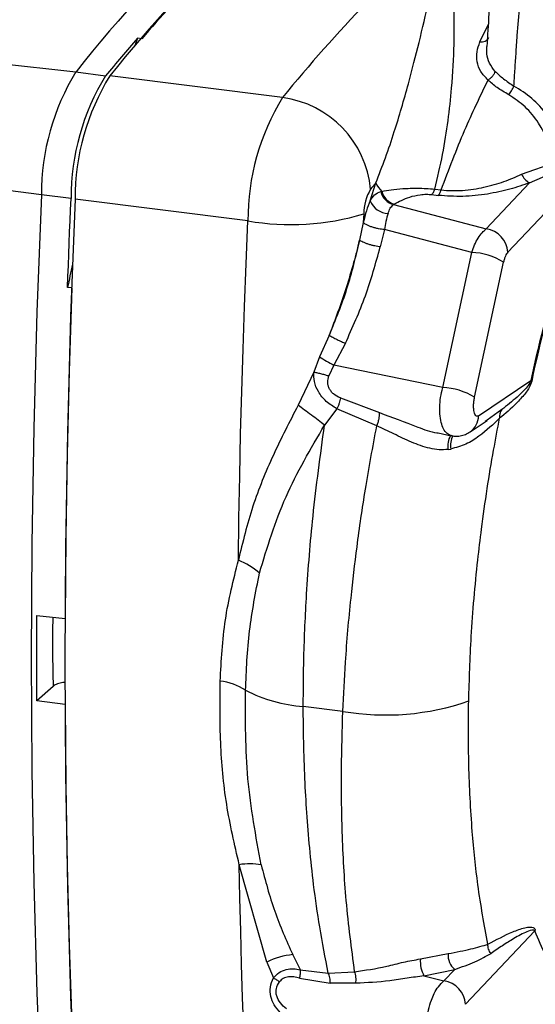
# Paper-space layout 'Blatt5' of a CAD drawing. Units: millimetres. Extents: x 0 to 4200, y 0 to 2970.
# Drawn here: x 3596 to 3631, y 925 to 991 of the extents above; entities that cross this region are included whole.
import ezdxf

# ---------------------------------------------------------------- set-up
doc = ezdxf.new("R2010")
doc.units = ezdxf.units.MM
doc.linetypes.add('SLD-Durchgehend', pattern=[0])
doc.layers.add('SLD-0', color=7, linetype='SLD-Durchgehend', lineweight=30)

psp = doc.layouts.new('Blatt5')

# ---------------------------------------------------------------- linework, layer by layer
at = {"layer": 'SLD-0', "ltscale": 10}
for p, q in [((3627.016, 989.374), (3627.603, 990.597)), ((3604.491, 989.587), (3604.214, 989.631)), ((3593.92, 988.063), (3600.107, 987.39)), ((3600.107, 987.39), (3602.074, 987.11)), ((3613.863, 985.664), (3602.353, 987.108)), ((3629.793, 980.56), (3632.081, 981.363)), ((3630.325, 979.993), (3632.218, 980.826)), ((3597.801, 979.187), (3591.649, 979.987)), ((3619.705, 978.789), (3620.077, 979.983)), ((3627.429, 976.925), (3630.325, 979.993)), ((3599.779, 978.948), (3597.801, 979.187)), ((3620.414, 979.409), (3620.481, 979.425)), ((3623.811, 979.209), (3624.24, 979.156)), ((3624.003, 979.575), (3624.432, 979.521)), ((3628.867, 975.368), (3632.727, 979.457)), ((3611.557, 977.461), (3600.047, 978.905)), ((3621.254, 978.54), (3621.305, 978.573)), ((3621.254, 978.54), (3627.429, 976.925)), ((3619.272, 977.928), (3619.247, 977.355)), ((3619.247, 977.355), (3618.999, 976.173)), ((3620.647, 976.876), (3620.377, 975.729)), ((3626.472, 975.352), (3620.647, 976.876)), ((3624.538, 966.358), (3626.472, 975.352)), ((3626.655, 965.718), (3628.589, 974.712)), ((3599.826, 972.993), (3599.543, 973.017)), ((3616.972, 969.839), (3616.317, 968.408)), ((3618.049, 969.31), (3617.292, 967.862)), ((3616.317, 968.408), (3615.957, 967.389)), ((3615.957, 967.389), (3614.902, 965.184)), ((3617.292, 967.862), (3616.948, 967.138)), ((3624.538, 966.358), (3617.292, 967.862)), ((3626.927, 964.48), (3630.412, 966.828)), ((3617.719, 965.67), (3620.32, 964.697)), ((3617.482, 964.948), (3616.664, 963.864)), ((3620.142, 963.809), (3617.482, 964.948)), ((3628.471, 964.898), (3627.488, 964.192)), ((3626.362, 963.413), (3627.499, 964.179)), ((3627.488, 964.192), (3627.364, 964.103)), ((3624.232, 963.341), (3625.107, 963.16)), ((3625.108, 963.164), (3625.02, 963.201)), ((3624.888, 962.246), (3625.066, 962.274)), ((3597.499, 951.186), (3599.383, 950.995)), ((3598.587, 946.476), (3597.499, 945.515)), ((3599.383, 945.258), (3597.499, 945.515)), ((3617.884, 944.812), (3615.245, 945.143)), ((3612.828, 928.126), (3610.983, 934.601)), ((3630.668, 930.197), (3626.056, 925.312)), ((3612.828, 928.126), (3613.256, 927.068)), ((3615.051, 927.613), (3614.542, 928.62)), ((3623.048, 928.331), (3624.904, 928.688)), ((3615.05, 927.613), (3616.915, 927.387)), ((3616.915, 927.386), (3618.668, 927.483)), ((3623.288, 927.197), (3625.334, 927.626)), ((3625.334, 927.626), (3624.618, 926.868)), ((3614.987, 927.044), (3617.036, 926.723)), ((3623.288, 927.197), (3624.618, 926.868)), ((3618.748, 926.712), (3617.036, 926.723))]:
    psp.add_line(p, q, dxfattribs=at)
at = {"layer": 'SLD-0', "ltscale": 10, "flags": 128}
for points in [[(3604.214, 989.631), (3604.044, 989.178), (3604.002, 989.062)], [(3597.801, 979.187), (3597.502, 971.399), (3597.288, 963.665), (3597.159, 955.993), (3597.116, 948.39), (3597.159, 940.863), (3597.288, 933.418), (3597.502, 926.062), (3597.801, 918.803)], [(3600.047, 978.905), (3599.747, 971.117), (3599.533, 963.383), (3599.405, 955.711), (3599.362, 948.108), (3599.405, 940.581), (3599.533, 933.136), (3599.747, 925.781), (3600.047, 918.521)], [(3599.543, 973.017), (3599.57, 973.757), (3599.598, 974.497), (3599.626, 975.238), (3599.655, 975.979), (3599.685, 976.72), (3599.716, 977.462), (3599.747, 978.205), (3599.779, 978.948)], [(3610.922, 954.867), (3610.961, 957.663), (3611.012, 960.468), (3611.074, 963.281), (3611.148, 966.102), (3611.233, 968.931), (3611.33, 971.768), (3611.437, 974.611), (3611.557, 977.461)], [(3599.826, 972.993), (3599.733, 970.216), (3599.65, 967.446), (3599.578, 964.684), (3599.517, 961.929), (3599.467, 959.183), (3599.428, 956.445), (3599.4, 953.715), (3599.383, 950.995)], [(3597.499, 945.515), (3597.496, 946.222), (3597.494, 946.929), (3597.493, 947.637), (3597.493, 948.345), (3597.493, 949.054), (3597.494, 949.764), (3597.496, 950.475), (3597.499, 951.186)], [(3599.383, 945.258), (3599.4, 942.568), (3599.428, 939.889), (3599.467, 937.219), (3599.517, 934.561), (3599.578, 931.914), (3599.65, 929.279), (3599.733, 926.656), (3599.826, 924.045)], [(3611.557, 917.077), (3611.458, 919.237), (3611.367, 921.406), (3611.284, 923.584), (3611.209, 925.771), (3611.141, 927.966), (3611.08, 930.17), (3611.028, 932.381), (3610.983, 934.601)]]:
    psp.add_lwpolyline(points, dxfattribs=at)
at = {"layer": 'SLD-0', "ltscale": 100}
for centre, radius, start, end in [((3667.189, 934.531), 85.405, 122.96867, 141.76263), ((3673.211, 930.362), 90.78, 124.76982, 141.31129), ((3682.253, 922.195), 102.901, 132.62259, 139.086), ((3692.899, 921.364), 101.888, 131.31947, 140.86994), ((3627.119, 989.924), 0.56, 259.33251, 331.67419), ((3699.612, 906.472), 126.555, 138.92109, 140.41833), ((3613.366, 979.237), 15.565, 148.41378, 180.18386), ((3615.268, 978.998), 15.489, 148.41378, 180.18386), ((3615.612, 978.955), 15.565, 148.41378, 180.18386), ((3627.122, 977.511), 15.565, 148.41378, 180.18386), ((3612.989, 978.948), 6.772, 5.25943, 82.59142), ((3630.835, 981.005), 1.133, 203.10279, 243.27205), ((3718.481, 897.901), 128.144, 140.16759, 140.40815), ((3621.754, 980.776), 1.856, 205.29987, 226.69738), ((3622.385, 977.938), 3.113, 148.41378, 180.18386), ((3621.568, 979.684), 1.186, 193.42733, 254.62542), ((3621.635, 979.717), 1.19, 194.16744, 253.9035), ((3620.916, 979.259), 1.299, 201.17929, 269.15788), ((3614.439, 993.788), 16.579, 259.98738, 286.94642), ((3627.203, 975.273), 1.667, 3.26527, 82.20175), ((3626.358, 971.156), 4.198, 57.88771, 88.44512), ((3710.866, 950.012), 82.193, 162.36998, 168.19374), ((3710.58, 950.041), 81.85, 162.36998, 168.19374), ((3727.592, 947.005), 130.664, 167.81835, 168.5172), ((3626.548, 985.518), 19.935, 239.12395, 242.3348), ((3630.699, 967.129), 0.415, 226.3402, 235.15053), ((3624.424, 962.162), 4.198, 57.88771, 88.44512), ((3629.119, 964.427), 0.801, 143.92246, 187.51081), ((3625.61, 964.494), 1.317, 304.59443, 359.39781), ((3626.196, 962.482), 1.33, 148.8501, 190.20653), ((3626.42, 962.493), 1.372, 151.02909, 189.21438), ((3609.141, 950.345), 4.86, 49.01069, 68.50368), ((3692.045, 949.298), 93.501, 178.92392, 181.72921), ((3609.318, 943.064), 3.78, 56.55788, 84.04021), ((3615.876, 954.813), 9.691, 242.50053, 266.26699), ((3620.732, 961.415), 16.846, 260.26569, 289.17649), ((3611.697, 930.602), 4.062, 79.44746, 100.13428), ((3631.267, 929.988), 0.634, 152.54857, 160.83831), ((3615.091, 923.5), 5.15, 96.12789, 116.06714), ((3625.054, 928.164), 2.013, 175.23405, 208.70041), ((3626.082, 928.547), 1.187, 173.18772, 230.89231), ((3624.392, 925.217), 1.667, 3.26527, 82.20175)]:
    psp.add_arc(centre, radius, start, end, dxfattribs=at)
at = {"layer": 'SLD-0', "ltscale": 10}
for points, knots in [([(3629.281, 986.437), (3629.301, 986.772), (3629.345, 987.48), (3629.419, 988.603), (3629.521, 990.053), (3629.672, 992.021), (3629.883, 994.475), (3630.14, 997.17), (3630.336, 998.97), (3630.434, 999.874)], [0, 0, 0, 0, 0.075214, 0.159048, 0.2515, 0.399828, 0.59856, 0.798617, 1, 1, 1, 1]), ([(3627.794, 993.465), (3627.794, 993.464), (3627.649, 991.991), (3627.563, 990.527), (3627.477, 989.064)], [0, 0, 0, 0, 0.001068, 1, 1, 1, 1]), ([(3620.077, 979.983), (3620.295, 980.541), (3620.753, 981.71), (3621.308, 983.37), (3621.814, 985.018), (3622.383, 987.043), (3623.006, 989.505), (3623.405, 991.19), (3623.615, 992.079)], [0, 0, 0, 0, 0.117458, 0.246042, 0.36581, 0.495637, 0.733801, 1, 1, 1, 1]), ([(3624.003, 979.575), (3624.19, 980.351), (3624.567, 981.924), (3624.915, 984.168), (3625.183, 986.651), (3625.317, 989.272), (3625.305, 990.947), (3625.298, 991.785)], [0, 0, 0, 0, 0.162414, 0.329096, 0.498986, 0.749263, 1, 1, 1, 1]), ([(3627.555, 986.833), (3627.379, 987.018), (3627.029, 987.388), (3626.807, 988.046), (3626.776, 988.719), (3626.936, 989.156), (3627.016, 989.374)], [0, 0, 0, 0, 0.250719, 0.501403, 0.750991, 1, 1, 1, 1]), ([(3628.029, 987.411), (3627.892, 987.589), (3627.616, 987.949), (3627.45, 988.528), (3627.467, 988.904), (3627.473, 989.064)], [0, 0, 0, 0, 0.359513, 0.726919, 1, 1, 1, 1]), ([(3628.029, 987.411), (3628.007, 987.355), (3627.962, 987.242), (3627.849, 987.079), (3627.711, 986.935), (3627.606, 986.867), (3627.555, 986.833)], [0, 0, 0, 0, 0.245689, 0.5, 0.754311, 1, 1, 1, 1]), ([(3628.029, 987.411), (3628.205, 987.244), (3628.559, 986.911), (3629.04, 986.595), (3629.281, 986.437)], [0, 0, 0, 0, 0.499987, 1, 1, 1, 1]), ([(3624.432, 979.521), (3624.944, 980.871), (3625.936, 983.487), (3627.027, 985.742), (3627.555, 986.833)], [0, 0, 0, 0, 0.516225, 1, 1, 1, 1]), ([(3628.931, 985.859), (3628.664, 986.014), (3628.125, 986.326), (3627.746, 986.663), (3627.555, 986.833)], [0, 0, 0, 0, 0.496074, 1, 1, 1, 1]), ([(3628.931, 985.859), (3628.962, 985.897), (3629.024, 985.976), (3629.118, 986.122), (3629.207, 986.279), (3629.256, 986.385), (3629.281, 986.437)], [0, 0, 0, 0, 0.246402, 0.49999, 0.753582, 1, 1, 1, 1]), ([(3632.831, 981.889), (3632.438, 982.805), (3631.847, 984.181), (3630.51, 985.66), (3629.691, 986.178), (3629.281, 986.437)], [0, 0, 0, 0, 0.498183, 0.748916, 1, 1, 1, 1]), ([(3632.081, 981.363), (3631.756, 982.268), (3631.27, 983.622), (3630.067, 985.097), (3629.309, 985.606), (3628.931, 985.859)], [0, 0, 0, 0, 0.503602, 0.753032, 1, 1, 1, 1]), ([(3624.432, 979.521), (3624.663, 979.5), (3625.126, 979.459), (3626.108, 979.491), (3627.324, 979.68), (3628.65, 980.064), (3629.409, 980.394), (3629.793, 980.56)], [0, 0, 0, 0, 0.120137, 0.241385, 0.487887, 0.741278, 1, 1, 1, 1]), ([(3630.325, 979.993), (3629.895, 979.845), (3629.036, 979.549), (3627.537, 979.227), (3625.874, 979.037), (3624.784, 979.116), (3624.24, 979.156)], [0, 0, 0, 0, 0.250569, 0.500898, 0.750754, 1, 1, 1, 1]), ([(3619.705, 978.789), (3619.795, 978.935), (3619.984, 979.239), (3620.267, 979.351), (3620.414, 979.409)], [0, 0, 0, 0, 0.481493, 1, 1, 1, 1]), ([(3620.481, 979.425), (3620.679, 979.462), (3621.08, 979.537), (3621.881, 979.615), (3622.702, 979.642), (3623.443, 979.624), (3623.814, 979.591), (3624.003, 979.574)], [0, 0, 0, 0, 0.229004, 0.466552, 0.721119, 0.858362, 1, 1, 1, 1]), ([(3621.305, 978.573), (3621.619, 978.745), (3622.088, 979.003), (3622.909, 979.196), (3623.434, 979.24), (3623.688, 979.22), (3623.811, 979.209)], [0, 0, 0, 0, 0.4999465, 0.7498072, 0.8787336, 1, 1, 1, 1]), ([(3623.811, 979.209), (3623.845, 979.253), (3623.915, 979.341), (3623.974, 979.497), (3624.003, 979.574)], [0, 0, 0, 0, 0.499996, 1, 1, 1, 1]), ([(3624.24, 979.156), (3624.274, 979.2), (3624.344, 979.288), (3624.403, 979.443), (3624.432, 979.521)], [0, 0, 0, 0, 0.500011, 1, 1, 1, 1]), ([(3619.705, 978.789), (3619.617, 978.576), (3619.442, 978.151), (3619.312, 977.62), (3619.247, 977.355)], [0, 0, 0, 0, 0.500116, 1, 1, 1, 1]), ([(3620.896, 977.96), (3620.939, 978.081), (3621.022, 978.32), (3621.177, 978.467), (3621.254, 978.54)], [0, 0, 0, 0, 0.503765, 1, 1, 1, 1]), ([(3620.896, 977.96), (3620.845, 977.789), (3620.749, 977.467), (3620.68, 977.065), (3620.647, 976.876)], [0, 0, 0, 0, 0.530436, 1, 1, 1, 1]), ([(3620.647, 976.876), (3620.587, 976.882), (3620.464, 976.896), (3620.253, 976.934), (3620.029, 976.986), (3619.806, 977.052), (3619.604, 977.127), (3619.439, 977.206), (3619.316, 977.284), (3619.269, 977.332), (3619.247, 977.355)], [0, 0, 0, 0, 0.114249, 0.237315, 0.367036, 0.500335, 0.633581, 0.763157, 0.886007, 1, 1, 1, 1]), ([(3626.472, 975.352), (3626.532, 975.528), (3626.652, 975.879), (3626.888, 976.325), (3627.15, 976.694), (3627.336, 976.848), (3627.429, 976.925)], [0, 0, 0, 0, 0.251976, 0.502462, 0.751587, 1, 1, 1, 1]), ([(3618.999, 976.173), (3618.871, 975.676), (3618.599, 974.617), (3618.111, 973.029), (3617.567, 971.413), (3617.171, 970.364), (3616.972, 969.839)], [0, 0, 0, 0, 0.234252, 0.497995, 0.748781, 1, 1, 1, 1]), ([(3616.972, 969.839), (3617.397, 970.868), (3618.248, 972.93), (3618.749, 975.09), (3619, 976.173)], [0, 0, 0, 0, 0.498732, 1, 1, 1, 1]), ([(3620.377, 975.729), (3620.32, 975.737), (3620.202, 975.752), (3620.002, 975.791), (3619.789, 975.842), (3619.575, 975.905), (3619.378, 975.974), (3619.212, 976.045), (3619.082, 976.113), (3619.026, 976.154), (3619, 976.173)], [0, 0, 0, 0, 0.114999, 0.238159, 0.367433, 0.499995, 0.632559, 0.761834, 0.884998, 1, 1, 1, 1]), ([(3618.049, 969.31), (3618.522, 970.359), (3619.469, 972.456), (3620.075, 974.638), (3620.377, 975.729)], [0, 0, 0, 0, 0.499969, 1, 1, 1, 1]), ([(3628.867, 975.368), (3628.84, 975.335), (3628.786, 975.268), (3628.71, 975.113), (3628.641, 974.929), (3628.607, 974.784), (3628.589, 974.712)], [0, 0, 0, 0, 0.251302, 0.49998, 0.748729, 1, 1, 1, 1]), ([(3616.972, 969.839), (3617.048, 969.797), (3617.204, 969.71), (3617.493, 969.563), (3617.791, 969.421), (3617.964, 969.346), (3618.049, 969.31)], [0, 0, 0, 0, 0.243408, 0.5, 0.756592, 1, 1, 1, 1]), ([(3617.482, 964.948), (3617.24, 965.101), (3616.77, 965.398), (3616.23, 966.049), (3615.951, 966.728), (3615.955, 967.178), (3615.957, 967.389)], [0, 0, 0, 0, 0.284178, 0.553366, 0.790628, 1, 1, 1, 1]), ([(3615.957, 967.389), (3616.036, 967.375), (3616.196, 967.347), (3616.461, 967.285), (3616.723, 967.213), (3616.874, 967.163), (3616.948, 967.138)], [0, 0, 0, 0, 0.245443, 0.5, 0.754557, 1, 1, 1, 1]), ([(3617.719, 965.67), (3617.562, 965.746), (3617.335, 965.856), (3617.092, 966.103), (3616.968, 966.301), (3616.9, 966.51), (3616.869, 966.793), (3616.916, 967), (3616.948, 967.138)], [0, 0, 0, 0, 0.292495, 0.424386, 0.545335, 0.65957, 0.773153, 1, 1, 1, 1]), ([(3630.461, 966.788), (3630.438, 966.709), (3630.326, 966.339), (3629.956, 965.874), (3629.279, 965.109), (3628.706, 964.637), (3628.325, 964.322)], [0, 0, 0, 0, 0.053077, 0.249012, 0.499215, 1, 1, 1, 1]), ([(3630.412, 966.828), (3630.396, 966.788), (3630.358, 966.691), (3630.228, 966.493), (3629.941, 966.148), (3629.337, 965.578), (3628.813, 965.166), (3628.471, 964.898)], [0, 0, 0, 0, 0.032181, 0.077964, 0.213543, 0.487296, 1, 1, 1, 1]), ([(3625.02, 963.201), (3624.977, 963.216), (3624.834, 963.265), (3624.639, 963.504), (3624.457, 963.916), (3624.35, 964.443), (3624.326, 965.057), (3624.381, 965.715), (3624.485, 966.142), (3624.538, 966.358)], [0, 0, 0, 0, 0.069466, 0.230317, 0.377473, 0.534245, 0.687695, 0.842083, 1, 1, 1, 1]), ([(3617.719, 965.67), (3617.711, 965.617), (3617.695, 965.509), (3617.643, 965.325), (3617.572, 965.134), (3617.512, 965.01), (3617.482, 964.948)], [0, 0, 0, 0, 0.247295, 0.5, 0.752705, 1, 1, 1, 1]), ([(3626.927, 964.48), (3626.896, 964.466), (3626.835, 964.436), (3626.75, 964.475), (3626.678, 964.576), (3626.625, 964.737), (3626.594, 964.948), (3626.588, 965.194), (3626.607, 965.46), (3626.639, 965.632), (3626.655, 965.718)], [0, 0, 0, 0, 0.125057, 0.250103, 0.375139, 0.500105, 0.625087, 0.750051, 0.875003, 1, 1, 1, 1]), ([(3614.902, 965.184), (3614.334, 964.08), (3613.188, 961.849), (3611.787, 958.436), (3611.213, 956.07), (3610.922, 954.867)], [0, 0, 0, 0, 0.325098, 0.656935, 1, 1, 1, 1]), ([(3616.664, 963.864), (3616.523, 963.973), (3616.24, 964.193), (3615.787, 964.535), (3615.332, 964.872), (3615.044, 965.081), (3614.902, 965.184)], [0, 0, 0, 0, 0.247781, 0.5, 0.752219, 1, 1, 1, 1]), ([(3620.142, 963.809), (3620.172, 963.889), (3620.235, 964.052), (3620.296, 964.296), (3620.329, 964.522), (3620.323, 964.639), (3620.32, 964.697)], [0, 0, 0, 0, 0.245707, 0.5, 0.754293, 1, 1, 1, 1]), ([(3620.32, 964.697), (3621.154, 964.39), (3622.38, 963.939), (3623.743, 963.398), (3624.205, 963.354), (3624.233, 963.351)], [0, 0, 0, 0, 0.667254, 0.979508, 1, 1, 1, 1]), ([(3628.325, 964.322), (3627.9, 963.919), (3627.264, 963.316), (3626.115, 962.561), (3625.413, 962.369), (3625.066, 962.274)], [0, 0, 0, 0, 0.505054, 0.755052, 1, 1, 1, 1]), ([(3626.266, 945.504), (3626.31, 946.926), (3626.406, 950.003), (3626.748, 953.865), (3627.139, 957.158), (3627.485, 959.604), (3627.891, 962.07), (3628.189, 963.618), (3628.325, 964.322)], [0, 0, 0, 0, 0.231065, 0.50001, 0.60801, 0.750042, 0.886387, 1, 1, 1, 1]), ([(3612.328, 954.013), (3612.845, 955.721), (3613.865, 959.093), (3615.739, 962.287), (3616.664, 963.864)], [0, 0, 0, 0, 0.506313, 1, 1, 1, 1]), ([(3615.245, 945.143), (3615.252, 946.225), (3615.269, 948.685), (3615.465, 952.917), (3615.875, 958.114), (3616.387, 961.846), (3616.664, 963.864)], [0, 0, 0, 0, 0.176918, 0.402576, 0.676947, 1, 1, 1, 1]), ([(3617.884, 944.812), (3617.936, 945.899), (3618.056, 948.381), (3618.377, 952.052), (3618.828, 955.902), (3619.382, 959.741), (3619.88, 962.407), (3620.142, 963.809)], [0, 0, 0, 0, 0.175131, 0.400151, 0.577927, 0.777878, 1, 1, 1, 1]), ([(3624.888, 962.246), (3624.69, 962.231), (3624.295, 962.201), (3623.47, 962.344), (3622.447, 962.709), (3621.273, 963.29), (3620.519, 963.636), (3620.142, 963.809)], [0, 0, 0, 0, 0.125215, 0.249777, 0.498772, 0.74931, 1, 1, 1, 1]), ([(3625.07, 963.178), (3625.165, 963.158), (3625.373, 963.113), (3625.706, 963.138), (3626.05, 963.229), (3626.257, 963.351), (3626.359, 963.411)], [0, 0, 0, 0, 0.219047, 0.482525, 0.744432, 1, 1, 1, 1]), ([(3609.711, 946.823), (3609.785, 948.191), (3609.933, 950.928), (3610.592, 953.554), (3610.922, 954.867)], [0, 0, 0, 0, 0.50003, 1, 1, 1, 1]), ([(3611.401, 946.218), (3611.457, 947.538), (3611.568, 950.155), (3612.077, 952.735), (3612.328, 954.013)], [0, 0, 0, 0, 0.504472, 1, 1, 1, 1]), ([(3599.41, 946.749), (3599.29, 946.732), (3599.017, 946.692), (3598.741, 946.59), (3598.629, 946.508), (3598.587, 946.476)], [0, 0, 0, 0, 0.326952, 0.744987, 1, 1, 1, 1]), ([(3610.983, 934.601), (3610.672, 935.941), (3610.049, 938.634), (3609.678, 942.731), (3609.7, 945.459), (3609.711, 946.823)], [0, 0, 0, 0, 0.331139, 0.665702, 1, 1, 1, 1]), ([(3612.441, 934.595), (3612.089, 936.498), (3611.381, 940.327), (3611.395, 944.246), (3611.401, 946.218)], [0, 0, 0, 0, 0.496861, 1, 1, 1, 1]), ([(3616.915, 927.386), (3616.714, 928.399), (3616.342, 930.28), (3615.946, 933.106), (3615.669, 935.658), (3615.478, 938.019), (3615.346, 940.366), (3615.263, 942.724), (3615.251, 944.348), (3615.245, 945.143)], [0, 0, 0, 0, 0.194528, 0.361551, 0.501064, 0.629587, 0.750798, 0.877849, 1, 1, 1, 1]), ([(3627.55, 929.314), (3627.309, 930.601), (3626.871, 932.939), (3626.53, 936.302), (3626.354, 938.998), (3626.271, 941.2), (3626.239, 943.358), (3626.257, 944.8), (3626.266, 945.504)], [0, 0, 0, 0, 0.275242, 0.499969, 0.63337, 0.761136, 0.883327, 1, 1, 1, 1]), ([(3618.668, 927.483), (3618.463, 929.028), (3618.076, 931.947), (3617.825, 936.564), (3617.76, 940.802), (3617.845, 943.545), (3617.884, 944.812)], [0, 0, 0, 0, 0.299686, 0.566258, 0.7997, 1, 1, 1, 1]), ([(3612.441, 934.595), (3612.716, 933.554), (3613.261, 931.487), (3614.117, 929.571), (3614.542, 928.62)], [0, 0, 0, 0, 0.503812, 1, 1, 1, 1]), ([(3627.55, 929.314), (3628.103, 929.608), (3628.932, 930.049), (3629.87, 930.388), (3630.323, 930.466), (3630.536, 930.435), (3630.648, 930.382), (3630.687, 930.312), (3630.704, 930.281)], [0, 0, 0, 0, 0.5003106, 0.7503294, 0.8752697, 0.9376922, 0.9728033, 1, 1, 1, 1]), ([(3630.668, 930.197), (3630.656, 930.209), (3630.626, 930.239), (3630.46, 930.264), (3630.154, 930.152), (3629.717, 929.941), (3629.172, 929.63), (3628.515, 929.219), (3628.007, 928.872), (3627.753, 928.699)], [0, 0, 0, 0, 0.0178689, 0.0418409, 0.1920823, 0.3379318, 0.4924053, 0.7458749, 1, 1, 1, 1]), ([(3638.25, 924.687), (3637.759, 924.511), (3636.763, 924.153), (3635.311, 924.314), (3633.739, 925.13), (3632.105, 926.891), (3631.151, 929.086), (3630.668, 930.197)], [0, 0, 0, 0, 0.165376, 0.335564, 0.510271, 0.752144, 1, 1, 1, 1]), ([(3624.904, 928.688), (3625.438, 928.79), (3626.514, 928.994), (3627.203, 929.207), (3627.55, 929.314)], [0, 0, 0, 0, 0.49705, 1, 1, 1, 1]), ([(3627.753, 928.699), (3627.719, 928.743), (3627.651, 928.833), (3627.584, 928.989), (3627.546, 929.153), (3627.548, 929.261), (3627.55, 929.314)], [0, 0, 0, 0, 0.246819, 0.499999, 0.753179, 1, 1, 1, 1]), ([(3618.668, 927.483), (3619.368, 927.581), (3620.418, 927.726), (3621.921, 928.134), (3622.672, 928.266), (3623.048, 928.331)], [0, 0, 0, 0, 0.500587, 0.750633, 1, 1, 1, 1]), ([(3625.334, 927.626), (3625.804, 927.797), (3626.767, 928.145), (3627.419, 928.512), (3627.753, 928.699)], [0, 0, 0, 0, 0.488729, 1, 1, 1, 1]), ([(3613.256, 927.068), (3613.378, 927.196), (3613.625, 927.457), (3614.112, 927.648), (3614.6, 927.708), (3614.901, 927.645), (3615.051, 927.613)], [0, 0, 0, 0, 0.245472, 0.500122, 0.752621, 1, 1, 1, 1]), ([(3614.987, 927.044), (3615.003, 927.094), (3615.036, 927.195), (3615.062, 927.346), (3615.069, 927.49), (3615.057, 927.573), (3615.051, 927.613)], [0, 0, 0, 0, 0.247144, 0.499975, 0.752819, 1, 1, 1, 1]), ([(3618.748, 926.712), (3618.756, 926.776), (3618.771, 926.907), (3618.761, 927.116), (3618.728, 927.318), (3618.688, 927.429), (3618.668, 927.483)], [0, 0, 0, 0, 0.245252, 0.500013, 0.754767, 1, 1, 1, 1]), ([(3613.719, 924.746), (3613.572, 924.918), (3613.294, 925.243), (3613.05, 925.834), (3613.009, 926.466), (3613.172, 926.863), (3613.256, 927.068)], [0, 0, 0, 0, 0.262472, 0.495859, 0.740729, 1, 1, 1, 1]), ([(3613.256, 927.068), (3613.33, 927.03), (3613.479, 926.953), (3613.603, 926.857), (3613.666, 926.809)], [0, 0, 0, 0, 0.500017, 1, 1, 1, 1]), ([(3614.124, 925.003), (3613.982, 925.132), (3613.708, 925.38), (3613.481, 925.78), (3613.422, 926.11), (3613.448, 926.443), (3613.578, 926.661), (3613.666, 926.809)], [0, 0, 0, 0, 0.264187, 0.510842, 0.630184, 0.749612, 1, 1, 1, 1]), ([(3614.987, 927.044), (3614.868, 927.079), (3614.631, 927.148), (3614.262, 927.153), (3613.97, 927.07), (3613.774, 926.94), (3613.701, 926.852), (3613.666, 926.809)], [0, 0, 0, 0, 0.2657632, 0.5265989, 0.7740201, 0.8891135, 1, 1, 1, 1]), ([(3617.036, 926.723), (3617.037, 926.781), (3617.04, 926.898), (3617.016, 927.076), (3616.976, 927.246), (3616.935, 927.34), (3616.915, 927.387)], [0, 0, 0, 0, 0.2464366, 0.4999877, 0.7535453, 1, 1, 1, 1]), ([(3623.288, 927.197), (3622.912, 927.152), (3622.142, 927.059), (3620.587, 926.793), (3619.49, 926.744), (3618.748, 926.712)], [0, 0, 0, 0, 0.23684, 0.484447, 1, 1, 1, 1]), ([(3623.656, 922.647), (3623.604, 922.799), (3623.502, 923.098), (3623.451, 923.679), (3623.476, 924.303), (3623.584, 924.956), (3623.758, 925.549), (3623.983, 926.073), (3624.263, 926.548), (3624.492, 926.755), (3624.618, 926.868)], [0, 0, 0, 0, 0.1277595, 0.2526195, 0.3733654, 0.49805, 0.628033, 0.728519, 0.8506157, 1, 1, 1, 1])]:
    psp.add_open_spline(points, degree=3, knots=knots, dxfattribs=at)

doc.saveas('drawing.dxf')
